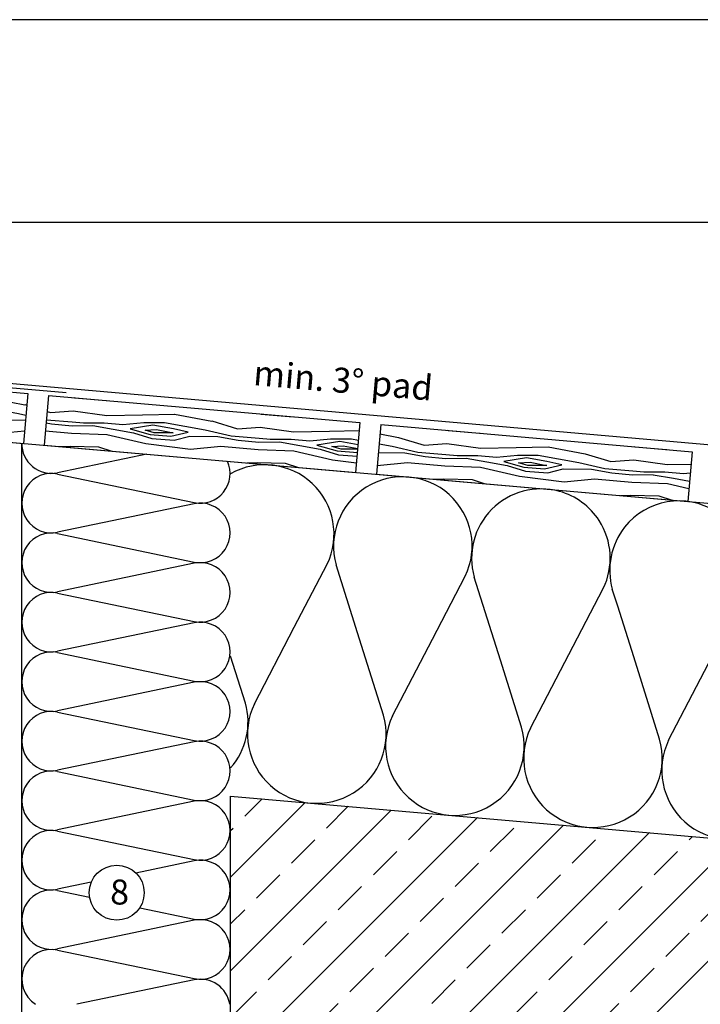
# Model space of a CAD drawing. Units: metres. Extents: x -5388 to -155, y -3253 to 2061.
# Drawn here: x -5038 to -4711, y -472 to 1 of the extents above; entities that cross this region are included whole.
import ezdxf

# ---------------------------------------------------------------- set-up
doc = ezdxf.new("R2010")
doc.units = ezdxf.units.M
doc.header["$LTSCALE"] = 10
for name, color, linetype in [('Aluminium', 5, 'Continuous'), ('Holz', 32, 'Continuous'), ('Holzfüllung', 41, 'Continuous'), ('Kopf', 7, 'Continuous'), ('Schrift_025', 7, 'Continuous'), ('Wand', 1, 'Continuous'), ('Wärmedämmung', 40, 'Continuous')]:
    doc.layers.add(name, color=color, linetype=linetype)
doc.layers.add('Blatt', color=6, linetype='Continuous', plot=False)
doc.styles.add('PREFA_Standard', font='txt', dxfattribs={"height": 8})

msp = doc.modelspace()

# ---------------------------------------------------------------- hatches: boundary and pattern name
at = {"layer": 'Holzfüllung', "ltscale": 5}
h = msp.add_hatch(dxfattribs=at)
h.set_pattern_fill('WOOD_5', color=256, scale=90, angle=355, style=0, pattern_type=2)
h.set_pattern_definition([(344.6952, (-4026.025270351542, 442.4308538240084), (530.1012464658781, -136.7211720021508), [10.06227, -996.16824]), (355, (-4016.319823177379, 439.7748615142414), (97.50153967554635, 81.81350598096785), [9.9, -80.1]), (13.43490000000004, (-4006.457495666271, 438.9120196610396), (187.1590889431838, 73.96934256162757), [8.538119999999985, -276.0668099999996]), (167.875, (-3998.152998106309, 440.8957838296313), (619.7586904833504, -144.5654896976636), [7.256069999999993, -718.3471499999991]), (169.8055999999999, (-4005.247159764096, 442.419880405697), (888.7313089673848, -168.097268415375), [9.940859999999999, -984.1416300000001]), (189.0362, (-4015.031047106731, 444.1792974871814), (-276.816619046057, -66.12529383145812), [11.13237, -359.94708]), (4.462300000000017, (-4018.852668525281, 441.8033324762253), (456.1316857600519, 50.43726568843172), [5.474519999999993, -541.9741499999991]), (348.6598000000001, (-4013.394776987112, 442.2292666936705), (-709.4160998325527, 152.4097944862206), [8.14986, -806.83479]), (180.7106, (-4005.404040101042, 440.6267299491319), (-814.7616809259341, -19.06149359448519), [9.04491, -895.44393]), (163.6901000000001, (-4014.44823255234, 440.5145564055782), (350.7861604822672, -121.0333838234015), [4.5891, -454.3226099999999]), (349.8056, (-4034.172887574558, 442.2402401119818), (-888.731308967385, 168.0972684153747), [9.940859999999999, -984.1416300000001]), (343.6900999999999, (-4024.389000231922, 440.4808230304974), (-350.7861604822671, 121.0333838234017), [9.1782, -449.73351]), (355, (-4015.580128286042, 437.9032708892034), (97.50153967554635, 81.81350598096785), [10.8, -79.2]), (15.55599999999999, (-4004.821225546651, 436.9619888675287), (463.9757818088318, 140.0945880005232), [7.6896, -761.2707599999999]), (358.8141, (-3997.413303214972, 439.0241932045933), (1263.049325435149, -20.15815880777407), [13.52997, -1339.46667]), (349.8056, (-3983.88623462226, 438.7441659057824), (-888.731308967385, 168.0972684153747), [9.940859999999999, -984.1416300000001]), (355, (-3974.102347279625, 436.9847488242981), (97.50153967554635, 81.81350598096785), [9.9, -80.1]), (0.1943999999999945, (-4053.897542596774, 443.9659238183855), (904.4192677468875, 11.21692095790304), [9.940859999999999, -984.1416300000001]), (349.8056, (-4043.956774917193, 443.9996571934662), (-888.731308967385, 168.0972684153747), [9.940859999999999, -984.1416300000001]), (355, (-4053.740662259828, 445.7590742749506), (97.50153967554635, 81.81350598096785), [5.399999999999999, -84.6]), (0.1943999999999945, (-4048.361210890132, 445.2884332641133), (904.4192677468875, 11.21692095790304), [9.940859999999999, -984.1416300000001]), (355, (-4038.420443210552, 445.3221666391941), (97.50153967554635, 81.81350598096785), [9, -81]), (5.304800000000061, (-4029.454690927726, 444.5377649544651), (-545.7891997676927, -42.59295476086577), [10.06227, -996.16824]), (0.1943999999999945, (-4019.435483079672, 445.4680735578285), (904.4192677468875, 11.21692095790304), [9.940859999999999, -984.1416300000001]), (349.8056, (-4009.494715400091, 445.5018069329092), (-888.731308967385, 168.0972684153747), [9.940859999999999, -984.1416300000001]), (349.8056, (-3999.710828057456, 443.7423898514248), (-888.731308967385, 168.0972684153747), [9.940859999999999, -984.1416300000001]), (346.8698999999999, (-3989.92694071482, 441.9829727699404), (-530.1011051333049, 136.7215644025678), [12.72788999999998, -623.6681399999992]), (355, (-3977.531767855809, 439.0916599547548), (97.50153967554635, 81.81350598096785), [13.5, -76.5]), (342.4712000000002, (-3985.824478877314, 385.6109069316921), (440.4436291348047, -128.877573987986), [8.29755, -821.46141]), (349.2893999999999, (-3977.912182159716, 383.1117949588709), (-799.0736266068266, 160.2537878014751), [9.044909999999986, -895.4439299999991]), (3.130100000000002, (-3985.824478877314, 385.6109069316921), (545.789128721896, 42.59336574198172), [6.363989999999992, -630.0321299999991]), (4.462300000000017, (-3979.470012110863, 385.9584009806644), (456.1316857600519, 50.43726568843172), [10.94894999999999, -536.4996299999991]), (355, (-4058.211751862783, 394.6542862628441), (97.50153967554635, 81.81350598096785), [10.8, -79.2]), (345.5377, (-4047.452849123392, 393.7130042411694), (-440.4436812577282, 128.8774462990824), [5.47452, -541.97415]), (196.8014, (-4042.15183792217, 392.3457880020495), (276.8166091074955, 66.12546212059817), [4.84668, -479.81817]), (187.9946, (-4046.791594400528, 390.9448383878488), (822.6057889818851, 108.718670820347), [12.00753, -1188.74223]), (347.8750000000001, (-3975.962151366205, 384.7480650784903), (-619.7586904833504, 144.5654896976637), [7.25607, -718.34715]), (2.125000000000012, (-3975.962151366205, 384.7480650784903), (635.4466972242235, 34.74924787658857), [7.25607, -718.34715]), (355, (-4058.368632199728, 392.861135806279), (97.50153967554635, 81.81350598096785), [7.2, -82.8]), (189.0362, (-4051.196030373469, 392.2336144584958), (-276.816619046057, -66.12529383145812), [7.42158, -363.65796]), (351.6335000000001, (-4038.408656672093, 393.825177784723), (-1426.67620161748, 215.162770013601), [15.32646, -1517.31837]), (352.7094, (-4023.245317959763, 391.5951196924013), (-2143.93657592501, 277.9135474122375), [22.518, -2229.28128]), (358.1797999999999, (-4000.909377421171, 388.7375402522964), (1532.021879734308, -43.69157064167683), [16.22502, -1606.27311]), (4.462300000000017, (-3984.692583143613, 388.2221924480669), (456.1316857600519, 50.43726568843172), [16.42346999999997, -531.0251999999991]), (5.304800000000061, (-4058.917713379039, 386.5851092083009), (-545.7891997676927, -42.59295476086577), [10.06227, -996.16824]), (10.9454, (-4048.898505530985, 387.5154178116643), (-366.4741186472748, -58.28144452022613), [13.10418, -642.10572]), (355, (-4036.032691661138, 390.0035563661741), (97.50153967554635, 81.81350598096785), [11.7, -78.3]), (346.8698999999999, (-4024.377213693464, 388.9838341760264), (-530.1011051333049, 136.7215644025678), [12.72788999999998, -623.6681399999992]), (358.5763, (-4011.982040834454, 386.0925213608408), (1352.706845123714, -28.00356727473005), [14.42808, -1428.38163]), (346.2538, (-3997.558397013459, 385.7340538935571), (619.7585505280747, -144.5660118514312), [11.83761, -1171.92753]), (340.9638, (-3986.059799382732, 382.9211812468444), (-261.1286158276608, 113.189403480699), [11.13236999999999, -359.9470799999996]), (355, (-3975.53621714876, 379.2901735403219), (97.50153967554635, 81.81350598096785), [6.300000000000001, -83.7]), (169.8055999999999, (-4038.408656672093, 393.825177784723), (888.7313089673848, -168.097268415375), [19.88163, -974.2008599999999]), (350.2364, (-4057.662670683473, 400.9303128608221), (-978.3888855261562, 175.9409564107694), [21.67488, -1062.06867]), (355, (-4036.301745541638, 397.2545983609075), (97.50153967554635, 81.81350598096785), [20.7, -69.3]), (359.0856000000001, (-4015.680515291138, 395.450474486031), (1173.391796637053, -12.31504411892199), [25.26416999999997, -1237.945949999998]), (355, (-3990.41952856228, 395.0473002253552), (97.50153967554635, 81.81350598096785), [22.5, -67.5]), (2.125000000000012, (-4059.309914221403, 382.1022330668881), (635.4466972242235, 34.74924787658857), [21.76812, -703.8351]), (1.340199999999987, (-4037.556788237203, 382.9093947083864), (725.1041582979041, 26.90553430152319), [16.29972, -798.6849300000001]), (352.5103999999999, (-4021.261553791172, 383.2906221324395), (-1964.621298590567, 262.2274911432553), [20.71953, -2051.23608]), (348.4802000000001, (-4000.718763709145, 380.5899230292804), (-2307.563527967059, 472.9169623084294), [31.70502, -3138.79968]), (358.0128, (-4054.211303270666, 440.3796229052552), (1621.679461003416, -51.53441248141407), [17.12366999999997, -1695.243149999998]), (346.8698999999999, (-4037.097933764824, 439.7858349325528), (-530.1011051333049, 136.7215644025678), [19.09187999999997, -617.304239999999]), (352.6141, (-4018.505174476309, 435.4488657097744), (-2054.279190319922, 270.0683696763188), [21.61871999999997, -2140.255439999997]), (5.619700000000005, (-3997.065809166, 432.6697264381424), (-1001.92070517154, -93.0315975629044), [14.65092, -1450.44288]), (355, (-3982.48528500806, 434.1044094274238), (97.50153967554635, 81.81350598096785), [18, -72]), (351.8202, (-4053.270021248991, 451.1385256446461), (-1516.333986568016, 223.005010052524), [16.22502, -1606.27311]), (1.008999999999974, (-4037.210107308378, 448.8300273838514), (-904.4192174430289, -11.21729511637461), [17.1945, -1702.25307]), (1.70980000000001, (-4020.018297634063, 449.1328146394316), (-814.7617637618888, -19.06081478377295), [15.40548, -1525.1463]), (349.2893999999999, (-4004.619638416313, 449.5924822319575), (-799.0736266068266, 160.2537878014751), [18.08981999999997, -886.399019999999]), (342.9051999999999, (-3986.845014187607, 446.2305284059346), (-791.2294935663095, 249.9117900209953), [12.88602, -1275.71787]), (4.462300000000017, (-3974.528281497071, 442.4426403624664), (456.1316857600519, 50.43726568843172), [10.94894999999999, -536.4996299999991]), (358.8141, (-4054.760384449975, 434.1035963072772), (1263.049325435149, -20.15815880777407), [13.52997, -1339.46667]), (342.1956999999999, (-4041.233315857265, 433.8235690084664), (-1142.015495233375, 370.9454329709213), [20.3049, -2010.18762]), (355, (-4021.900861677412, 427.6150091606499), (97.50153967554635, 81.81350598096785), [22.5, -67.5]), (0.4402999999999668, (-3999.486480970349, 425.6540049488276), (-994.0767439538319, -3.372740741022056), [18.98549999999997, -1879.566569999998]), (1.70980000000001, (-3980.501520839468, 425.799911867462), (-814.7617637618888, -19.06081478377295), [15.40548, -1525.1463]), (355, (-4052.720940069681, 457.414552242624), (97.50153967554635, 81.81350598096785), [15.3, -74.7]), (3.130100000000002, (-4037.479161188877, 456.0810693785849), (545.789128721896, 42.59336574198172), [25.45586999999997, -610.9402499999991]), (352.6141, (-4012.061294123074, 457.4710455744741), (-2054.279190319922, 270.0683696763188), [21.61871999999997, -2140.255439999997]), (349.4725, (-3990.621928812765, 454.6919063028422), (1867.120214538095, -344.0381021135655), [28.03032, -2775.00375]), (1.842800000000002, (-4059.858995400714, 375.8262064689101), (-1539.865927621184, -45.96748130391515), [22.66145999999997, -2243.480669999996]), (355, (-4037.209294188231, 376.5549279419355), (97.50153967554635, 81.81350598096785), [25.2, -64.8]), (351.3478000000001, (-4012.105187796319, 374.3586032246945), (-2763.695358088679, 422.4784365307598), [42.38604, -4196.22219]), (355, (-4057.113589504163, 407.2063394588001), (97.50153967554635, 81.81350598096785), [21.6, -68.4]), (359.7636000000001, (-4035.595784025381, 405.3237754154507), (994.0767863848392, 3.372570924512246), [21.67488, -1062.06867]), (353.1524, (-4013.921098209654, 405.2343618286664), (-2681.88175402813, 324.9775244069353), [27.91449, -2763.53676]), (352.2737000000001, (-3986.205706301367, 401.9061413777241), (-1785.306497401458, 246.5375050471037), [18.92142, -1873.22022]), (349.8056, (-4055.858546808597, 421.5515431113212), (-888.731308967385, 168.0972684153747), [19.88163, -974.2008599999999]), (355, (-4036.290772123326, 418.0327089483525), (97.50153967554635, 81.81350598096785), [28.8, -61.2]), (356.9092, (-4007.600364818283, 415.5226235572199), (2607.912282187923, -137.8167847517957), [27.01503, -2674.48455]), (358.5763, (-3980.624667801333, 414.0659937313157), (1352.706845123714, -28.00356727473005), [14.42808, -1428.38163])])
h.paths.add_polyline_path([(-4566.733892449325, -219.7650147998517), (-4705.11781003791, -207.6579907965448), (-4707.209547863854, -231.5666635507466), (-4652.244680339456, -236.3754663513357, -0.0006935508134512612), (-4652.152752743428, -236.3835089738534), (-4585.971529011018, -242.1736157887121, -0.0006935508130541035), (-4585.879601415043, -242.1816584112252), (-4566.733892449325, -243.856690900892)])
h.paths.add_polyline_path([(-4874.470908713507, -192.8415145294429), (-5023.900113427269, -179.7681531172941), (-5025.991851253212, -203.676825871496), (-4940.072930725073, -211.193757400093, -0.0006935508133036624), (-4939.981003129065, -211.2018000226088), (-4876.562646539451, -216.7501872836448)])
h.paths.add_polyline_path([(-4864.50896173259, -193.7130719569194), (-4866.600699558533, -217.6217447111214), (-4807.52659619, -222.7900590638268, -0.000693550813550597), (-4807.434668593958, -222.7981016863454), (-4741.253444861552, -228.5882085012039, -0.0006935508137385728), (-4741.161517265486, -228.5962511237249), (-4717.171494844772, -230.69510612327), (-4715.079757018828, -206.7864333690682)])
h.paths.add_polyline_path([(-5134.291265121949, -170.1101787904391), (-5134.291265121949, -194.2018548914791), (-5035.95379823413, -202.8052684440195), (-5033.862060408186, -178.8965956898177)])
at = {"layer": 'Wand', "ltscale": 5}
h = msp.add_hatch(dxfattribs=at)
h.set_pattern_fill('ANSI33', color=8, scale=5, style=0)
h.set_pattern_definition([(45, (-4059.858995400714, 375.8262064689101), (-22.45064030267288, 22.45064030267288), []), (45, (-4037.408345400714, 375.8262064689101), (-22.45064030267288, 22.45064030267288), [15.875, -7.9375])])
edge = h.paths.add_edge_path()
edge.add_spline(control_points=[(-4566.733892449329, -724.5874057569682), (-4572.67946768868, -722.7668913181152), (-4600.731965331174, -714.33625472101), (-4649.470903639773, -746.2127700984274), (-4708.682267216384, -706.5816751354549), (-4764.162720408343, -736.9886521633745), (-4816.175920246057, -708.0785962849087), (-4862.812655981459, -743.9384286566947), (-4901.174918550601, -714.5634005072121), (-4925.521613940551, -713.6314443478883), (-4936.555683806572, -714.99415461512)], knot_values=[479.6483237615242, 479.6483237615242, 479.6483237615242, 479.6483237615242, 500.4457180147368, 565.4457516095713, 627.69431691507, 684.5136807425216, 732.9595581134139, 786.2904886659222, 827.1206221991728, 860.0960350458831, 860.0960350458831, 860.0960350458831, 860.0960350458831], degree=3, periodic=0)
edge.add_line((-4936.555683806572, -714.99415461512), (-4936.555683806572, -767.9588011990209))
edge.add_arc((-4969.818819806573, -768.0049405712832), 33.26316800000001, -0.07947505610627559, 0.07947505624730411, ccw=False)
edge.add_line((-4936.555683806572, -768.051079943464), (-4936.555683806572, -834.4851051989704))
edge.add_arc((-4969.818819806573, -834.531244571272), 33.26316800000005, -0.0794750563143225, 0.0794750563147204, ccw=False)
edge.add_line((-4936.555683806572, -834.5773839435735), (-4936.555683806572, -868.6365565712717))
edge.add_line((-4936.555683806572, -868.6365565712717), (-4566.733892449329, -868.636556571272))
edge.add_line((-4566.733892449329, -868.636556571272), (-4566.733892449329, -724.5874057569681))
edge = h.paths.add_edge_path()
edge.add_arc((-4856.612901188732, -530.3483136981115), 13.19999999999982, 0, 360)
edge = h.paths.add_edge_path()
edge.add_line((-4573.085525533746, -714.4623780362518), (-4566.733892449325, -716.3649497889613))
edge.add_line((-4566.733892449325, -716.3649497889613), (-4566.733892449325, -404.4678649078277))
edge.add_line((-4566.733892449325, -404.4678649078277), (-4936.555683806572, -372.1126506392189))
edge.add_line((-4936.555683806572, -372.1126506392189), (-4936.555683806571, -419.2220011991631))
edge.add_arc((-4969.818819821328, -419.2681405709639), 33.26316801475569, -0.07947505598127691, 0.0794750559813906, ccw=False)
edge.add_line((-4936.555683806572, -419.3142799434204), (-4936.555683806571, -485.7483051990807))
edge.add_arc((-4969.81881980659, -485.7944445709437), 33.26316800001748, -0.07947505612338546, 0.07947505612372652, ccw=False)
edge.add_line((-4936.555683806572, -485.8405839434622), (-4936.555683806571, -552.2746091990895))
edge.add_arc((-4969.818819806588, -552.3207485709449), 33.2631680000156, -0.07947505611082306, 0.07947505611070937, ccw=False)
edge.add_line((-4936.555683806572, -552.3668879434562), (-4936.555683806571, -618.8009451990782))
edge.add_arc((-4969.818819806522, -618.8470845709446), 33.26316799994995, -0.07947505612980876, 0.07947505612969508, ccw=False)
edge.add_line((-4936.555683806572, -618.8932239434668), (-4936.555683806571, -685.3272491991263))
edge.add_arc((-4969.818819806595, -685.3733885709041), 33.26316800002243, -0.07947505597678628, 0.07947505597701365, ccw=False)
edge.add_line((-4936.555683806572, -685.4195279433376), (-4936.555683806572, -706.4939368476877))
edge.add_line((-4936.555683806572, -706.4939368476877), (-4930.575992153112, -705.893169085544))
edge.add_line((-4930.575992153112, -705.893169085544), (-4921.479557670176, -705.9348584261642))
edge.add_line((-4921.479557670176, -705.9348584261642), (-4912.514010967367, -707.1281222784861))
edge.add_line((-4912.514010967367, -707.1281222784861), (-4903.712707985669, -709.6585261812883))
edge.add_line((-4903.712707985669, -709.6585261812883), (-4895.082034245537, -713.4338245501141))
edge.add_line((-4895.082034245537, -713.4338245501141), (-4886.559115837296, -717.6483591170085))
edge.add_line((-4886.559115837296, -717.6483591170085), (-4878.070115708893, -721.3835448287501))
edge.add_line((-4878.070115708893, -721.3835448287501), (-4869.541196808309, -723.7207966320988))
edge.add_line((-4869.541196808309, -723.7207966320988), (-4860.904080642247, -723.8415731011368))
edge.add_line((-4860.904080642247, -723.8415731011368), (-4852.147474323247, -721.9529667879839))
edge.add_line((-4852.147474323247, -721.9529667879839), (-4843.293522810856, -718.8638887487722))
edge.add_line((-4843.293522810856, -718.8638887487722), (-4834.364796295705, -715.3909034009351))
edge.add_line((-4834.364796295705, -715.3909034009351), (-4825.383864968404, -712.350575161891))
edge.add_line((-4825.383864968404, -712.350575161891), (-4816.373299019573, -710.559468449069))
edge.add_line((-4816.373299019573, -710.559468449069), (-4807.352757014314, -710.6503312830888))
edge.add_line((-4807.352757014314, -710.6503312830888), (-4798.325742983468, -712.2360455439656))
edge.add_line((-4798.325742983468, -712.2360455439656), (-4789.29019023929, -714.5778031628714))
edge.add_line((-4789.29019023929, -714.5778031628714), (-4780.24402687222, -716.9364664236194))
edge.add_line((-4780.24402687222, -716.9364664236194), (-4771.185180973071, -718.5728976101087))
edge.add_line((-4771.185180973071, -718.5728976101087), (-4762.112008385393, -718.7977535012093))
edge.add_line((-4762.112008385393, -718.7977535012093), (-4753.028933924907, -717.6281766641813))
edge.add_line((-4753.028933924907, -717.6281766641813), (-4743.944890378877, -715.6060802127689))
edge.add_line((-4743.944890378877, -715.6060802127689), (-4734.86891740905, -713.2858184634234))
edge.add_line((-4734.86891740905, -713.2858184634234), (-4725.810054677179, -711.2217457325922))
edge.add_line((-4725.810054677179, -711.2217457325922), (-4716.777341845012, -709.9682163367203))
edge.add_line((-4716.777341845012, -709.9682163367203), (-4707.77957343625, -710.066260257979))
edge.add_line((-4707.77957343625, -710.066260257979), (-4698.817199832495, -711.603366556633))
edge.add_line((-4698.817199832495, -711.603366556633), (-4689.880472054817, -714.112644066987))
edge.add_line((-4689.880472054817, -714.112644066987), (-4680.959020248085, -717.0934542602507))
edge.add_line((-4680.959020248085, -717.0934542602507), (-4672.042474556885, -720.0451586077069))
edge.add_line((-4672.042474556885, -720.0451586077069), (-4663.120465126244, -722.4671185805247))
edge.add_line((-4663.120465126244, -722.4671185805247), (-4654.182622100887, -723.8586956499488))
edge.add_line((-4654.182622100887, -723.8586956499488), (-4645.219299516072, -723.7633395931751))
edge.add_line((-4645.219299516072, -723.7633395931751), (-4636.230091938867, -722.2872916852288))
edge.add_line((-4636.230091938867, -722.2872916852288), (-4627.220972399351, -719.9252713573072))
edge.add_line((-4627.220972399351, -719.9252713573072), (-4618.198040634919, -717.1797151069419))
edge.add_line((-4618.198040634919, -717.1797151069419), (-4609.16739638299, -714.5530594316632))
edge.add_line((-4609.16739638299, -714.5530594316632), (-4600.135139380935, -712.5477408289988))
edge.add_line((-4600.135139380935, -712.5477408289988), (-4591.107369366151, -711.6661957964783))
edge.add_line((-4591.107369366151, -711.6661957964783), (-4582.0899937215, -712.3728957187901))
edge.add_line((-4582.0899937215, -712.3728957187901), (-4573.085525533746, -714.4623780362518))

# ---------------------------------------------------------------- linework, layer by layer
at = {"layer": 'Aluminium', "ltscale": 5}
msp.add_line((-5173.175182915265, -162.5500874107377), (-4566.733892449325, -215.6068254205387), dxfattribs=at)
at = {"layer": 'Aluminium'}
msp.add_lwpolyline([(-5137.791265121949, -195.8397382130297), (-5137.791265121949, -170.3816900165461, -0.4400105308918323), (-5135.073375765079, -167.8912032713167), (-5015.530011687502, -178.3498924278577)], format="xyb", dxfattribs=at)
at = {"layer": 'Blatt'}
msp.add_lwpolyline([(-5368.629840269794, -1389.914374277762), (-4420.539840269796, -1389.914374277762), (-4420.539840269796, 0.6176257222398363), (-5368.629840269794, 0.6176257222398363)], close=True, dxfattribs=at)
at = {"layer": 'Holz', "ltscale": 5}
for p, q in [((-5134.291265121949, -170.110178790439), (-5033.862060408186, -178.8965956898176)), ((-5033.862060408186, -178.8965956898174), (-5035.95379823413, -202.8052684440191)), ((-5023.900113427269, -179.768153117294), (-5025.991851253212, -203.6768258714958)), ((-5023.900113427268, -179.7681531172941), (-4874.470908713507, -192.8415145294427)), ((-4874.470908713507, -192.8415145294427), (-4876.562646539451, -216.7501872836446)), ((-4864.508961732589, -193.7130719569193), (-4866.600699558533, -217.6217447111211)), ((-4864.508961732589, -193.7130719569194), (-4715.079757018828, -206.7864333690682)), ((-5134.291265121948, -194.2018548914793), (-5035.95379823413, -202.8052684440195)), ((-5025.991851253212, -203.676825871496), (-4876.562646539451, -216.7501872836447)), ((-4715.079757018828, -206.7864333690683), (-4717.171494844772, -230.6951061232699)), ((-4866.600699558533, -217.6217447111213), (-4717.171494844772, -230.6951061232701))]:
    msp.add_line(p, q, dxfattribs=at)
at = {"layer": 'Kopf'}
msp.add_line((-5307.854840269794, -96.62237427776131), (-4617.450840269799, -96.62237427776131), dxfattribs=at)
at = {"layer": 'Schrift_025', "color": 8}
msp.add_circle((-4991.232742871849, -418.5272092538924), 13.2, dxfattribs=at)
at = {"layer": 'Wand', "ltscale": 5}
msp.add_lwpolyline([(-4936.555683806572, -706.3968635793195), (-4936.555683806572, -372.1126506392189), (-4566.733892449325, -404.4678649078277)], dxfattribs=at)
at = {"layer": 'Wärmedämmung', "ltscale": 5}
for p, q in [((-5134.291265121949, -194.2018548914793), (-4566.733892449325, -243.8566909008921)), ((-5036.795283526358, -723.8169743123417), (-5036.794289041488, -202.7317350265778))]:
    msp.add_line(p, q, dxfattribs=at)
at = {"layer": 'Wärmedämmung'}
for p, q in [((-4976.802018981189, -207.9803785560396), (-5019.592491639006, -216.9069429065107)), ((-5019.592491639006, -217.5090541166223), (-4953.998628128625, -231.1926572005118)), ((-4953.998628128625, -231.7947684106234), (-5019.592491639006, -245.4783714945129)), ((-5019.592491639006, -246.0804827046245), (-4953.998628128625, -259.7640857885103)), ((-4953.998628128625, -260.3661969986256), (-5019.592491639006, -274.0498000825114)), ((-4906.003472624108, -291.0809933774032), (-4890.243037314893, -260.8006238749541)), ((-4875.660816640599, -293.7356317972273), (-4885.923696495118, -261.1785172305891)), ((-4839.730289417438, -296.8791456037635), (-4823.969854108223, -266.5987761013145)), ((-4807.095637810251, -306.8048150728702), (-4819.650545166679, -266.9766666679656)), ((-4792.601758487905, -339.4596714778955), (-4757.696670901552, -272.3969283276746)), ((-4750.779884137245, -281.0148538238803), (-4753.377361960009, -272.7748188943259)), ((-5019.592491639006, -274.651911292623), (-4953.998628128625, -288.3355143765125)), ((-4743.114496052215, -305.3319322407837), (-4750.779884137245, -281.0148538238803)), ((-4953.998628128625, -288.9376255866241), (-5019.592491639006, -302.6212286705136)), ((-4925.148093023015, -327.8633698141588), (-4906.003472624108, -291.0809933774032)), ((-4863.194218757888, -333.2836314738678), (-4875.660816640599, -293.7356317972273)), ((-4858.874909816344, -333.6615220405191), (-4839.730289417438, -296.8791456037635)), ((-5019.592491639006, -303.2233398806216), (-4953.998628128625, -316.906942964511)), ((-4929.467401964558, -327.4854792475074), (-4936.555683806572, -304.9992026680184)), ((-4796.921067429449, -339.0817809112442), (-4807.095637810251, -306.8048150728702)), ((-4730.64791610101, -344.8799303486206), (-4743.114496052215, -305.3319322407837)), ((-4726.328607159467, -345.257820915272), (-4707.183968829055, -308.4754460473197)), ((-4953.998628128625, -317.5090541746226), (-5019.592491639006, -331.1926572585085)), ((-5019.592491639006, -331.7947684686201), (-4953.998628128625, -345.4783715525095)), ((-4953.998628128625, -346.0804827626212), (-5019.592491639006, -359.7640858465106)), ((-5019.592491639006, -360.3661970566222), (-4953.998628128625, -374.0498001405081)), ((-4953.998628128625, -374.6519113506233), (-5019.592491639006, -388.3355144345092)), ((-5019.592491639006, -388.9376256446208), (-4953.998628128625, -402.6212287285102)), ((-4953.998628128625, -403.2233399386218), (-4982.024207569594, -409.069784784877)), ((-5003.454508370352, -413.5403817955185), (-5019.592491639006, -416.9069430225113)), ((-5019.592491639006, -417.5090542326193), (-5004.251110222474, -420.709435530927)), ((-4980.172705914996, -425.7324561277364), (-4953.998628128625, -431.1926573165088)), ((-4953.998628128625, -431.7947685266204), (-5019.592491639006, -445.4783716105062)), ((-5019.592491639006, -446.0804828206178), (-4953.998628128625, -459.7640859045073)), ((-4953.998628128625, -460.3661971146189), (-5010.306551158839, -472.112650639219))]:
    msp.add_line(p, q, dxfattribs=at)
for centre, radius, start, end in [((-5022.509845618813, -202.9222842175673), 14.285714294, 179.2357408268909, 281.7835367957925), ((-4951.081274148818, -217.2079985115683), 14.285714294, 258.2164632042075, 24.11444680277296), ((-5022.509845618813, -231.4937128055694), 14.285714294, 78.21646320420747, 281.7835367957925), ((-4920.190458935889, -246.3234440602238), 33.263168, 334.199999999996, 119.4716186255699), ((-4853.91727572922, -252.1215962865841), 33.263168, 334.199999999996, 195.8000000000045), ((-4787.64412440078, -257.9197457239605), 33.263168, 74.51406699999252, 195.8000000000045), ((-4787.64412440078, -257.9197457239605), 33.263168, 32.83495299998652, 74.51406699999252), ((-4951.081274148818, -245.7794270995669), 14.285714294, 258.2164632042075, 101.7835367957925), ((-4721.370973072341, -263.717895161337), 33.263168, 334.199999999996, 141.6619670000162), ((-4787.64412440078, -257.9197457239605), 33.263168, 334.199999999996, 32.83495299998652), ((-5022.509845618813, -260.065141393568), 14.285714294, 78.21646320420747, 281.7835367957925), ((-4721.370973072341, -263.717895161337), 33.263168, 141.6619670000162, 195.8000000000045), ((-4951.081274148818, -274.350855687569), 14.285714294, 258.2164632042075, 101.7835367957925), ((-5022.509845618813, -288.6365699815665), 14.285714294, 78.21646320420747, 281.7835367957925), ((-4951.081274148818, -302.9222842755676), 14.285714294, 258.2164632042075, 101.7835367957925), ((-5022.509845618813, -317.207998569565), 14.285714294, 78.21646320422326, 281.7835367957919), ((-4951.081274148818, -331.4937128635661), 14.285714294, 258.2164632042081, 101.7835367957918), ((-4961.473851819704, -336.5423655242984), 33.263168, 318.5143723515051, 15.80000000000452), ((-4895.200668613033, -342.3405177506587), 33.263168, 154.199999999996, 15.80000000000452), ((-5022.509845618813, -345.7794271575672), 14.285714294, 78.21646320420814, 281.7835367957919), ((-4828.927485406364, -348.138669977019), 33.263168, 154.199999999996, 15.80000000000452), ((-4762.654302199694, -353.9368222033794), 33.263168, 154.199999999996, 15.80000000000452), ((-4951.081274148818, -360.0651414515646), 14.285714294, 258.2164632042081, 101.7835367957918), ((-4696.381150871254, -359.7349716407558), 33.263168, 154.199999999996, 15.80000000000452), ((-5022.509845618813, -374.3508557455657), 14.285714294, 78.21646320420814, 281.7835367957919), ((-4951.081274148818, -388.6365700395668), 14.285714294, 258.2164632042081, 101.7835367957918), ((-5022.509845618813, -402.9222843335642), 14.285714294, 78.21646320420814, 281.7835367957919), ((-4951.081274148818, -417.2079986275653), 14.285714294, 258.2164632042081, 101.7835367957918), ((-5022.509845618813, -431.4937129215627), 14.285714294, 78.21646320422326, 281.7835367957919), ((-4951.081274148818, -445.7794272155638), 14.285714294, 258.2164632042081, 101.7835367957918), ((-5022.509845618813, -460.0651415095649), 14.285714294, 78.21646320420814, 237.4929832184771), ((-4951.081274148818, -474.3508558035624), 14.285714294, 9.013916651287895, 101.7835367957918)]:
    msp.add_arc(centre, radius, start, end, dxfattribs=at)

# ---------------------------------------------------------------- texts
at = {"layer": 'Schrift_025', "color": 8, "style": 'PREFA_Standard'}
msp.add_text('min. 3° pad', height=12, rotation=355.0000000000006, dxfattribs=at).set_placement((-4926.01096104112, -174.769758456669))
at = {"layer": 'Schrift_025', "style": 'PREFA_Standard'}
msp.add_text('8', height=12, dxfattribs=at).set_placement((-4994.40087114498, -424.2157670179311))

doc.saveas('drawing.dxf')
